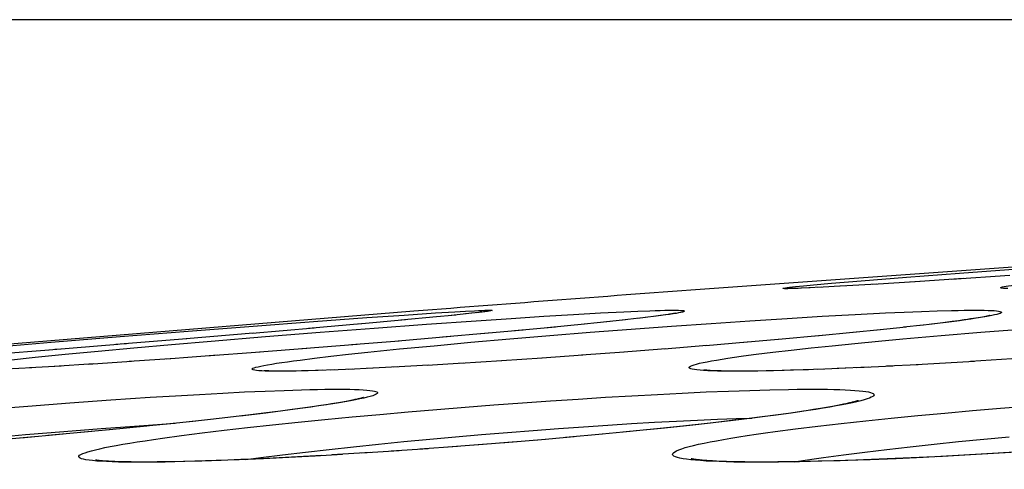
# Model space of a CAD drawing. Units: millimetres. Extents: x -526 to 315, y -209 to 298.
# Drawn here: x -214 to -208, y 38 to 40 of the extents above; entities that cross this region are included whole.
import ezdxf

# ---------------------------------------------------------------- set-up
doc = ezdxf.new("R2010")
doc.units = ezdxf.units.MM
doc.layers.add('AXIS_Dimensions', color=7, linetype='Continuous')
doc.layers.add('AXIS_Sectional-View', color=7, linetype='Continuous')
doc.styles.get("Standard").update_dxf_attribs({"font": 'arial.ttf'})
doc.dimstyles.new('AXIS', dxfattribs={"dimtxt": 10, "dimasz": 4, "dimexe": 0.18, "dimexo": 0.0625, "dimgap": 0.09, "dimtad": 0, "dimtih": 1, "dimtoh": 1, "dimdec": 0, "dimzin": 0, "dimdsep": 46, "dimtxsty": 'Standard', "dimcen": 0.09, "dimadec": 0, "dimazin": 0, "dimtfac": 1, "dimtdec": 0, "dimtofl": 0, "dimtmove": 0, "dimatfit": 3, "dimfxl": 1, "dimtolj": 1, "dimtzin": 0, "dimarcsym": 0})

# ---------------------------------------------------------------- blocks, each defined once
blk = doc.blocks.new('*D4')
at = {"layer": 'AXIS_Dimensions', "color": 0, "lineweight": -2, "transparency": 16777216}
for p, q in [((-172.7634, 40.4125), (-296.1894, 40.4125)), ((-296.0094, 36.4125), (-296.0094, 26.4298)), ((-296.0094, 3.45), (-296.0094, 13.4327)), ((-208.5066, -0.55), (-296.1894, -0.55))]:
    blk.add_line(p, q, dxfattribs=at)
at = {"layer": 'AXIS_Dimensions', "color": 0, "transparency": 16777216}
for points in [[(-296.6761, 36.4125), (-295.3427, 36.4125), (-296.0094, 40.4125)], [(-296.6761, 3.45), (-295.3427, 3.45), (-296.0094, -0.55)]]:
    blk.add_solid(points, dxfattribs=at)
at = {"layer": 'Defpoints', "color": 0, "transparency": 16777216}
for p in [(-296.0094, 40.4125), (-172.7009, 40.4125), (-208.4441, -0.55)]:
    blk.add_point(p, dxfattribs=at)
at = {"layer": 'AXIS_Dimensions', "color": 0, "transparency": 16777216, "insert": (-296.0094, 19.9312), "char_height": 10, "attachment_point": 5}
blk.add_mtext('\\A1;41mm [1.61"]', dxfattribs=at)

msp = doc.modelspace()

# ---------------------------------------------------------------- linework, layer by layer
at = {"layer": 'AXIS_Sectional-View', "color": 7, "linetype": 'Continuous'}
for p, q in [((-206.6174, 39.2608), (-209.956, 39.0226)), ((-209.1725, 39.0636), (-208.9381, 39.0824)), ((-208.9381, 39.0824), (-208.6647, 39.1035)), ((-208.4031, 39.0907), (-208.7047, 39.0707)), ((-208.6647, 39.1035), (-208.3627, 39.1261)), ((-209.5422, 39.0298), (-209.5276, 39.0315)), ((-209.5276, 39.0315), (-209.5107, 39.0333)), ((-209.5107, 39.0333), (-209.4695, 39.0375)), ((-209.481, 39.0251), (-209.5034, 39.0241)), ((-209.4352, 39.0271), (-209.483, 39.0249)), ((-209.4695, 39.0375), (-209.419, 39.0423)), ((-209.3783, 39.0299), (-209.4419, 39.0268)), ((-209.419, 39.0423), (-209.3261, 39.0506)), ((-209.2543, 39.0367), (-209.3955, 39.0291)), ((-209.3261, 39.0506), (-209.1725, 39.0636)), ((-209.0918, 39.0463), (-209.2765, 39.0354)), ((-208.8668, 39.0602), (-209.1124, 39.045)), ((-208.6439, 39.0747), (-208.9193, 39.0569)), ((-209.5459, 39.0232), (-209.5486, 39.0232)), ((-209.5121, 39.0239), (-209.537, 39.023)), ((-209.4976, 39.0244), (-209.5214, 39.0234)), ((-211.4829, 38.9062), (-215.212, 38.602)), ((-212.0026, 38.8527), (-211.7258, 38.873)), ((-211.7258, 38.873), (-211.5337, 38.8864)), ((-211.3661, 38.8769), (-211.5502, 38.8595)), ((-211.5337, 38.8864), (-211.3718, 38.8973)), ((-211.2673, 38.8867), (-211.3852, 38.8751)), ((-211.3718, 38.8973), (-211.272, 38.9035)), ((-211.2125, 38.8925), (-211.2902, 38.8845)), ((-211.272, 38.9035), (-211.2164, 38.9067)), ((-211.1669, 38.8975), (-211.2174, 38.892)), ((-211.1475, 38.8997), (-211.1862, 38.8954)), ((-211.1305, 38.9018), (-211.1603, 38.8984)), ((-211.1321, 38.9018), (-211.1421, 38.9006)), ((-211.1159, 38.9036), (-211.1305, 38.9018)), ((-211.1186, 38.9036), (-211.1237, 38.9029)), ((-211.1157, 38.904), (-211.1186, 38.9036)), ((-211.1134, 38.9044), (-211.1157, 38.904)), ((-211.1115, 38.9047), (-211.1134, 38.9044)), ((-211.1102, 38.9049), (-211.1115, 38.9047)), ((-211.1094, 38.905), (-211.1102, 38.9049)), ((-211.1092, 38.9051), (-211.1094, 38.905)), ((-210.9808, 38.8692), (-210.8126, 38.88)), ((-210.8126, 38.88), (-210.6582, 38.8894)), ((-210.6582, 38.8894), (-210.5194, 38.8973)), ((-210.5194, 38.8973), (-210.3977, 38.9035)), ((-210.3977, 38.9035), (-210.3267, 38.9067)), ((-210.2864, 38.8737), (-210.3276, 38.8689)), ((-210.2307, 38.8804), (-210.2877, 38.8733)), ((-210.2202, 38.8821), (-210.2443, 38.879)), ((-210.2094, 38.8835), (-210.2202, 38.8821)), ((-210.1944, 38.8856), (-210.2094, 38.8835)), ((-210.1811, 38.8875), (-210.1944, 38.8856)), ((-210.1694, 38.8893), (-210.1811, 38.8875)), ((-210.1624, 38.8903), (-210.1694, 38.8893)), ((-210.1562, 38.8913), (-210.1624, 38.8903)), ((-210.1506, 38.8923), (-210.1562, 38.8913)), ((-210.1456, 38.8931), (-210.1506, 38.8923)), ((-210.1414, 38.8939), (-210.1456, 38.8931)), ((-210.138, 38.8945), (-210.1414, 38.8939)), ((-209.555, 38.8692), (-209.3729, 38.88)), ((-209.3729, 38.88), (-209.2026, 38.8894)), ((-209.2026, 38.8894), (-209.0457, 38.8973)), ((-209.0457, 38.8973), (-208.9495, 38.9016)), ((-208.9495, 38.9016), (-208.8603, 38.9052)), ((-208.8603, 38.9052), (-208.7789, 38.908)), ((-208.5657, 38.8724), (-208.5779, 38.8705)), ((-208.5547, 38.8743), (-208.5657, 38.8724)), ((-208.5448, 38.876), (-208.5547, 38.8743)), ((-208.5361, 38.8776), (-208.5448, 38.876)), ((-208.5285, 38.8791), (-208.5361, 38.8776)), ((-208.4971, 38.8836), (-208.5139, 38.8804)), ((-212.6493, 38.803), (-212.3133, 38.8291)), ((-212.3133, 38.8291), (-212.0026, 38.8527)), ((-211.7555, 38.8408), (-212.0283, 38.8168)), ((-211.5272, 38.8616), (-211.7719, 38.8393)), ((-211.6879, 38.819), (-211.4177, 38.8389)), ((-211.4177, 38.8389), (-211.1613, 38.857)), ((-211.1613, 38.857), (-210.9808, 38.8692)), ((-210.7522, 38.8245), (-210.964, 38.8046)), ((-210.6017, 38.8394), (-210.7946, 38.8205)), ((-210.4685, 38.8531), (-210.604, 38.8392)), ((-210.3898, 38.8616), (-210.5035, 38.8496)), ((-210.3196, 38.8696), (-210.4066, 38.8599)), ((-210.3612, 38.8137), (-210.1521, 38.8291)), ((-210.1521, 38.8291), (-209.9466, 38.8436)), ((-209.9466, 38.8436), (-209.7469, 38.857)), ((-209.7469, 38.857), (-209.555, 38.8692)), ((-208.9402, 38.8245), (-209.089, 38.8088)), ((-208.8508, 38.8345), (-208.9529, 38.8234)), ((-208.8045, 38.8402), (-208.866, 38.8331)), ((-208.7323, 38.8487), (-208.8092, 38.8394)), ((-208.7497, 38.8469), (-208.8045, 38.8402)), ((-208.7012, 38.853), (-208.7497, 38.8469)), ((-208.6641, 38.8574), (-208.7323, 38.8487)), ((-208.6689, 38.8573), (-208.7012, 38.853)), ((-208.6399, 38.8613), (-208.6689, 38.8573)), ((-208.5914, 38.8684), (-208.6062, 38.8661)), ((-208.5779, 38.8705), (-208.5914, 38.8684)), ((-213.3573, 38.7457), (-213.001, 38.7749)), ((-213.001, 38.7749), (-212.6493, 38.803)), ((-212.3137, 38.7922), (-212.6594, 38.7633)), ((-212.5309, 38.7516), (-212.2502, 38.7749)), ((-211.9983, 38.8193), (-212.3187, 38.7918)), ((-212.2502, 38.7749), (-211.9672, 38.7975)), ((-211.9672, 38.7975), (-211.6879, 38.819)), ((-211.2924, 38.7752), (-211.5651, 38.7518)), ((-211.0992, 38.7923), (-211.3354, 38.7715)), ((-210.9185, 38.8088), (-211.1373, 38.7889)), ((-210.9881, 38.7633), (-210.7816, 38.7806)), ((-210.7816, 38.7806), (-210.5717, 38.7975)), ((-210.5717, 38.7975), (-210.3612, 38.8137)), ((-209.373, 38.7809), (-209.5983, 38.7604)), ((-209.1975, 38.7978), (-209.4064, 38.7779)), ((-209.0735, 38.8106), (-209.214, 38.7964)), ((-208.9559, 38.7633), (-208.7579, 38.7806)), ((-208.7579, 38.7806), (-208.5538, 38.7975)), ((-208.5538, 38.7975), (-208.346, 38.8137)), ((-213.703, 38.7168), (-213.3573, 38.7457)), ((-213.0133, 38.7343), (-213.37, 38.7057)), ((-212.6565, 38.7635), (-213.0235, 38.7335)), ((-212.9689, 38.7379), (-212.9961, 38.7357)), ((-212.9308, 38.7168), (-212.7352, 38.7341)), ((-212.7352, 38.7341), (-212.5309, 38.7516)), ((-211.7768, 38.7343), (-212.0631, 38.7114)), ((-211.5585, 38.7524), (-211.8058, 38.732)), ((-211.5573, 38.7111), (-211.379, 38.7282)), ((-211.379, 38.7282), (-211.1884, 38.7457)), ((-211.1884, 38.7457), (-210.9881, 38.7633)), ((-209.9691, 38.7285), (-210.1903, 38.7108)), ((-209.7617, 38.746), (-209.9755, 38.7281)), ((-209.562, 38.7635), (-209.7779, 38.7447)), ((-209.4309, 38.7168), (-209.3213, 38.7282)), ((-209.3213, 38.7282), (-209.2051, 38.7399)), ((-209.2051, 38.7399), (-209.083, 38.7516)), ((-209.083, 38.7516), (-208.9559, 38.7633)), ((-213.3681, 38.7059), (-213.7145, 38.6788)), ((-213.5782, 38.6542), (-213.4408, 38.6685)), ((-213.4408, 38.6685), (-213.2857, 38.6838)), ((-213.3089, 38.7106), (-213.3384, 38.7083)), ((-213.2857, 38.6838), (-213.115, 38.6999)), ((-213.115, 38.6999), (-212.9308, 38.7168)), ((-212.4956, 38.6784), (-212.761, 38.6591)), ((-212.2776, 38.6947), (-212.5581, 38.6738)), ((-212.0359, 38.7136), (-212.2811, 38.6945)), ((-211.9969, 38.6636), (-211.9132, 38.6735)), ((-211.9132, 38.6735), (-211.8211, 38.6838)), ((-211.8211, 38.6838), (-211.721, 38.6944)), ((-211.721, 38.6944), (-211.5573, 38.7111)), ((-210.611, 38.6789), (-210.8228, 38.6639)), ((-210.3963, 38.6947), (-210.6163, 38.6786)), ((-210.1815, 38.7114), (-210.4209, 38.693)), ((-209.7143, 38.6838), (-209.6279, 38.6945)), ((-209.6279, 38.6945), (-209.5333, 38.7055)), ((-209.5333, 38.7055), (-209.4309, 38.7168)), ((-213.3053, 38.623), (-213.4699, 38.6134)), ((-213.1369, 38.6336), (-213.3424, 38.6208)), ((-212.9427, 38.6466), (-213.1667, 38.6318)), ((-212.7173, 38.6623), (-212.9547, 38.6457)), ((-212.0716, 38.6542), (-211.9969, 38.6636)), ((-211.5684, 38.6181), (-211.7239, 38.6104)), ((-211.4078, 38.6269), (-211.5898, 38.6168)), ((-211.2271, 38.6375), (-211.4149, 38.6264)), ((-211.029, 38.65), (-211.2458, 38.6365)), ((-210.8201, 38.6642), (-211.0308, 38.6501)), ((-209.0077, 38.623), (-209.1943, 38.6142)), ((-208.878, 38.6299), (-209.0405, 38.6216)), ((-208.6759, 38.6415), (-208.8873, 38.6296)), ((-208.587, 38.6471), (-208.7359, 38.6382)), ((-208.3933, 38.6595), (-208.6069, 38.6457)), ((-213.4578, 38.614), (-213.5926, 38.6067)), ((-212.2262, 38.5973), (-212.2334, 38.5976)), ((-212.218, 38.5971), (-212.2262, 38.5973)), ((-212.2089, 38.5969), (-212.218, 38.5971)), ((-212.1987, 38.5967), (-212.2089, 38.5969)), ((-212.1874, 38.5966), (-212.1987, 38.5967)), ((-212.1751, 38.5965), (-212.1874, 38.5966)), ((-212.1552, 38.5959), (-212.1834, 38.5958)), ((-212.15, 38.5966), (-212.1751, 38.5965)), ((-211.8932, 38.6028), (-211.9785, 38.5998)), ((-211.7996, 38.6067), (-211.9119, 38.6024)), ((-211.6983, 38.6114), (-211.8216, 38.606)), ((-209.932, 38.5986), (-209.9423, 38.5991)), ((-209.9207, 38.5982), (-209.932, 38.5986)), ((-209.9083, 38.5978), (-209.9207, 38.5982)), ((-209.8948, 38.5974), (-209.9083, 38.5978)), ((-209.8802, 38.5971), (-209.8948, 38.5974)), ((-209.8644, 38.5969), (-209.8802, 38.5971)), ((-209.8474, 38.5967), (-209.8644, 38.5969)), ((-209.8194, 38.5966), (-209.8474, 38.5967)), ((-209.7855, 38.5959), (-209.822, 38.5958)), ((-209.7807, 38.5966), (-209.8194, 38.5966)), ((-209.5372, 38.6011), (-209.6254, 38.5989)), ((-209.4715, 38.6028), (-209.5705, 38.5998)), ((-209.4437, 38.6041), (-209.5372, 38.6011)), ((-209.365, 38.6067), (-209.4715, 38.6028)), ((-209.2519, 38.6114), (-209.3952, 38.6059)), ((-209.1326, 38.6168), (-209.2959, 38.6098)), ((-212.8455, 38.4615), (-212.7153, 38.4695)), ((-212.7153, 38.4695), (-212.5903, 38.4768)), ((-212.5903, 38.4768), (-212.4711, 38.4833)), ((-212.4711, 38.4833), (-212.3583, 38.4889)), ((-212.3583, 38.4889), (-212.2524, 38.4936)), ((-212.2524, 38.4936), (-212.1538, 38.4974)), ((-210.4938, 38.4615), (-210.3569, 38.4695)), ((-210.3569, 38.4695), (-210.2242, 38.4768)), ((-210.2242, 38.4768), (-210.0961, 38.4833)), ((-210.0961, 38.4833), (-209.9735, 38.4889)), ((-209.9735, 38.4889), (-209.8569, 38.4936)), ((-209.8569, 38.4936), (-209.7468, 38.4974)), ((-209.7468, 38.4974), (-209.6438, 38.5003)), ((-213.7002, 38.3987), (-213.4787, 38.4165)), ((-213.4787, 38.4165), (-213.2609, 38.4329)), ((-213.2609, 38.4329), (-213.0491, 38.448)), ((-213.0491, 38.448), (-212.8455, 38.4615)), ((-211.9629, 38.4192), (-212.0084, 38.4124)), ((-211.935, 38.4234), (-211.9629, 38.4192)), ((-211.9091, 38.4276), (-211.935, 38.4234)), ((-211.8851, 38.4315), (-211.9091, 38.4276)), ((-211.8631, 38.4352), (-211.8851, 38.4315)), ((-211.8431, 38.4387), (-211.8631, 38.4352)), ((-211.8249, 38.4421), (-211.8431, 38.4387)), ((-211.8086, 38.4452), (-211.8249, 38.4421)), ((-211.2175, 38.4107), (-211.0697, 38.4221)), ((-211.0697, 38.4221), (-210.9228, 38.4329)), ((-210.9228, 38.4329), (-210.7774, 38.4431)), ((-210.7774, 38.4431), (-210.6342, 38.4527)), ((-210.6342, 38.4527), (-210.4938, 38.4615)), ((-209.312, 38.416), (-209.3306, 38.4126)), ((-209.2948, 38.4192), (-209.312, 38.416)), ((-209.2788, 38.4224), (-209.2948, 38.4192)), ((-209.2641, 38.4253), (-209.2788, 38.4224)), ((-209.2507, 38.4282), (-209.2641, 38.4253)), ((-208.4516, 38.4048), (-208.3051, 38.4165)), ((-212.3574, 38.3669), (-212.4901, 38.3519)), ((-212.2491, 38.38), (-212.3813, 38.3644)), ((-212.2594, 38.3791), (-212.3557, 38.3674)), ((-212.1725, 38.3901), (-212.2594, 38.3791)), ((-212.1491, 38.3927), (-212.2491, 38.38)), ((-212.1131, 38.3979), (-212.1725, 38.3901)), ((-212.0578, 38.4049), (-212.1491, 38.3927)), ((-212.0585, 38.4053), (-212.1131, 38.3979)), ((-212.0084, 38.4124), (-212.0585, 38.4053)), ((-211.8027, 38.3602), (-211.6587, 38.3734)), ((-211.6587, 38.3734), (-211.5127, 38.3863)), ((-211.5127, 38.3863), (-211.3654, 38.3987)), ((-211.3654, 38.3987), (-211.2175, 38.4107)), ((-209.6291, 38.3669), (-209.7338, 38.3535)), ((-209.6105, 38.37), (-209.6837, 38.3604)), ((-209.5332, 38.38), (-209.6291, 38.3669)), ((-209.5602, 38.3769), (-209.6105, 38.37)), ((-209.5136, 38.3835), (-209.5602, 38.3769)), ((-209.4705, 38.3899), (-209.5136, 38.3835)), ((-209.3943, 38.4018), (-209.4182, 38.3979)), ((-209.3717, 38.4055), (-209.3943, 38.4018)), ((-209.3504, 38.4091), (-209.3717, 38.4055)), ((-209.3306, 38.4126), (-209.3504, 38.4091)), ((-209.0163, 38.3535), (-208.8798, 38.3669)), ((-208.8798, 38.3669), (-208.7397, 38.3799)), ((-208.7397, 38.3799), (-208.5967, 38.3926)), ((-208.5967, 38.3926), (-208.4516, 38.4048)), ((-212.9754, 38.3097), (-212.8551, 38.3181)), ((-212.727, 38.3259), (-212.9181, 38.3066)), ((-212.8551, 38.3181), (-212.7165, 38.3273)), ((-212.597, 38.3398), (-212.7738, 38.3213)), ((-212.4735, 38.3535), (-212.6409, 38.3353)), ((-212.3423, 38.3051), (-212.2146, 38.319)), ((-212.2146, 38.319), (-212.0814, 38.3329)), ((-212.0814, 38.3329), (-211.9438, 38.3467)), ((-211.9438, 38.3467), (-211.8027, 38.3602)), ((-210.6074, 38.3097), (-210.4815, 38.3181)), ((-210.4815, 38.3181), (-210.359, 38.3258)), ((-210.359, 38.3258), (-210.2405, 38.3327)), ((-210.2405, 38.3327), (-210.1266, 38.3387)), ((-210.0581, 38.3162), (-210.2058, 38.3005)), ((-210.1266, 38.3387), (-210.0179, 38.3439)), ((-209.967, 38.3259), (-210.0942, 38.3119)), ((-209.9511, 38.3281), (-210.0581, 38.3162)), ((-210.0179, 38.3439), (-209.9148, 38.3481)), ((-209.8466, 38.3398), (-209.967, 38.3259)), ((-209.8533, 38.3395), (-209.9511, 38.3281)), ((-209.9148, 38.3481), (-209.8181, 38.3515)), ((-209.7644, 38.3502), (-209.8533, 38.3395)), ((-209.7338, 38.3535), (-209.8466, 38.3398)), ((-209.8181, 38.3515), (-209.7365, 38.3537)), ((-209.6837, 38.3604), (-209.7644, 38.3502)), ((-209.3965, 38.312), (-209.2755, 38.326)), ((-209.2755, 38.326), (-209.1485, 38.3399)), ((-209.1485, 38.3399), (-209.0163, 38.3535)), ((-213.6903, 38.2513), (-213.4895, 38.269)), ((-213.2957, 38.2703), (-213.5152, 38.251)), ((-213.4895, 38.269), (-213.2919, 38.2855)), ((-213.148, 38.2841), (-213.3752, 38.2634)), ((-213.2919, 38.2855), (-213.0996, 38.3005)), ((-213.0034, 38.2979), (-213.2417, 38.2755)), ((-213.0996, 38.3005), (-212.9754, 38.3097)), ((-212.8627, 38.3119), (-213.074, 38.2913)), ((-212.7824, 38.2503), (-212.6844, 38.2637)), ((-212.6844, 38.2637), (-212.578, 38.2773)), ((-212.578, 38.2773), (-212.4637, 38.2911)), ((-212.4637, 38.2911), (-212.3423, 38.3051)), ((-211.2677, 38.2573), (-211.1336, 38.269)), ((-211.1336, 38.269), (-210.9999, 38.2801)), ((-210.9999, 38.2801), (-210.8673, 38.2907)), ((-210.8673, 38.2907), (-210.7362, 38.3005)), ((-210.7362, 38.3005), (-210.6074, 38.3097)), ((-210.5082, 38.2704), (-210.7, 38.2531)), ((-210.3656, 38.2841), (-210.547, 38.267)), ((-210.2273, 38.298), (-210.4033, 38.2807)), ((-210.2058, 38.3005), (-210.335, 38.2874)), ((-210.0942, 38.3119), (-210.2273, 38.298)), ((-209.6169, 38.2842), (-209.5106, 38.2981)), ((-209.5106, 38.2981), (-209.3965, 38.312)), ((-213.4457, 38.2569), (-213.6617, 38.2385)), ((-211.7952, 38.2061), (-211.666, 38.2195)), ((-211.666, 38.2195), (-211.5346, 38.2325)), ((-211.5346, 38.2325), (-211.4016, 38.2451)), ((-211.4016, 38.2451), (-211.2677, 38.2573)), ((-211.106, 38.2187), (-211.3083, 38.2035)), ((-210.9541, 38.231), (-211.1687, 38.2141)), ((-210.8033, 38.2437), (-211.034, 38.2247)), ((-210.6544, 38.2569), (-210.8623, 38.239)), ((-208.9189, 38.2061), (-208.7953, 38.2195)), ((-208.7953, 38.2195), (-208.6684, 38.2325)), ((-208.6684, 38.2325), (-208.5389, 38.2451)), ((-208.5389, 38.2451), (-208.4074, 38.2573)), ((-212.2747, 38.1507), (-212.1621, 38.1646)), ((-212.1621, 38.1646), (-212.044, 38.1786)), ((-211.9595, 38.1605), (-212.1164, 38.1519)), ((-212.044, 38.1786), (-211.9214, 38.1924)), ((-211.8526, 38.1664), (-211.9936, 38.1582)), ((-211.9214, 38.1924), (-211.7952, 38.2061)), ((-211.7077, 38.1755), (-211.9075, 38.1635)), ((-211.5599, 38.1853), (-211.7528, 38.1729)), ((-211.4097, 38.1958), (-211.601, 38.1828)), ((-211.2582, 38.2069), (-211.4526, 38.193)), ((-209.3658, 38.1507), (-209.2627, 38.1646)), ((-209.2627, 38.1646), (-209.1534, 38.1786)), ((-209.1534, 38.1786), (-209.0385, 38.1924)), ((-209.0385, 38.1924), (-208.9189, 38.2061)), ((-208.6705, 38.1607), (-208.8523, 38.1509)), ((-208.6366, 38.1622), (-208.7813, 38.1544)), ((-208.4938, 38.1709), (-208.6705, 38.1607)), ((-208.4887, 38.1709), (-208.6366, 38.1622)), ((-208.3226, 38.1817), (-208.4938, 38.1709)), ((-208.3387, 38.1803), (-208.4887, 38.1709)), ((-213.0103, 38.1286), (-213.0287, 38.1292)), ((-212.9901, 38.1281), (-213.0103, 38.1286)), ((-212.9682, 38.1276), (-212.9901, 38.1281)), ((-212.9442, 38.1273), (-212.9682, 38.1276)), ((-212.9182, 38.1271), (-212.9442, 38.1273)), ((-212.8901, 38.127), (-212.9182, 38.1271)), ((-212.8583, 38.1262), (-212.9002, 38.126)), ((-212.8517, 38.127), (-212.8901, 38.127)), ((-212.5783, 38.1323), (-212.6744, 38.1297)), ((-212.5044, 38.1343), (-212.6155, 38.1307)), ((-212.4789, 38.1357), (-212.5783, 38.1323)), ((-212.386, 38.1389), (-212.5044, 38.1343)), ((-212.3769, 38.1397), (-212.4789, 38.1357)), ((-212.261, 38.1444), (-212.386, 38.1389)), ((-212.2733, 38.1442), (-212.3769, 38.1397)), ((-212.3511, 38.1408), (-212.2747, 38.1507)), ((-212.1164, 38.1519), (-212.2733, 38.1442)), ((-212.13, 38.1509), (-212.261, 38.1444)), ((-211.9936, 38.1582), (-212.13, 38.1509)), ((-210.0286, 38.1364), (-210.0526, 38.1388)), ((-209.8684, 38.1295), (-209.8949, 38.1304)), ((-209.8395, 38.1287), (-209.8684, 38.1295)), ((-209.8078, 38.128), (-209.8395, 38.1287)), ((-209.7733, 38.1275), (-209.8078, 38.128)), ((-209.7356, 38.1271), (-209.7733, 38.1275)), ((-209.6495, 38.1262), (-209.6982, 38.126)), ((-209.6021, 38.1273), (-209.6833, 38.1269)), ((-209.5022, 38.1286), (-209.6021, 38.1273)), ((-209.3943, 38.1308), (-209.5022, 38.1286)), ((-209.3752, 38.1307), (-209.4906, 38.1281)), ((-209.2798, 38.134), (-209.3943, 38.1308)), ((-209.2532, 38.1343), (-209.3752, 38.1307)), ((-209.1604, 38.138), (-209.2798, 38.134)), ((-209.125, 38.1389), (-209.2532, 38.1343)), ((-209.0379, 38.1429), (-209.1604, 38.138)), ((-208.9911, 38.1444), (-209.125, 38.1389)), ((-208.9142, 38.1483), (-209.0379, 38.1429)), ((-208.8523, 38.1509), (-208.9911, 38.1444)), ((-208.7913, 38.1543), (-208.9142, 38.1483))]:
    msp.add_line(p, q, dxfattribs=at)
for points in [[(-209.5607, 39.0226), (-209.5687, 39.0227), (-209.5742, 39.023), (-209.5771, 39.0234), (-209.5775, 39.0241), (-209.5755, 39.0249), (-209.5709, 39.0258), (-209.5638, 39.027), (-209.5542, 39.0283), (-209.5422, 39.0298)], [(-208.4146, 39.023), (-208.4267, 39.0234), (-208.4364, 39.0241), (-208.4435, 39.0249), (-208.4482, 39.0258), (-208.4503, 39.027), (-208.45, 39.0283), (-208.4471, 39.0298), (-208.4417, 39.0315), (-208.4338, 39.0333), (-208.4234, 39.0353), (-208.4106, 39.0375), (-208.3953, 39.0398), (-208.3775, 39.0423)], [(-209.537, 39.023), (-209.5501, 39.0227), (-209.5607, 39.0226)], [(-209.5244, 39.0236), (-209.5345, 39.0233), (-209.542, 39.0232), (-209.5458, 39.0232)], [(-211.2164, 38.9067), (-211.1697, 38.9091), (-211.1497, 38.91), (-211.1321, 38.9108), (-211.117, 38.9113)], [(-211.1237, 38.9029), (-211.1298, 38.9021), (-211.1321, 38.9018)], [(-211.117, 38.9113), (-211.1043, 38.9116), (-211.0942, 38.9117)], [(-211.0942, 38.9117), (-211.0867, 38.9116), (-211.0817, 38.9113), (-211.0792, 38.9108), (-211.0792, 38.9101), (-211.0817, 38.9092), (-211.0866, 38.9081), (-211.0939, 38.9068), (-211.1037, 38.9053), (-211.1159, 38.9036)], [(-210.3267, 38.9067), (-210.264, 38.9091), (-210.2358, 38.91), (-210.2098, 38.9108), (-210.1861, 38.9113), (-210.1649, 38.9116), (-210.1461, 38.9117)], [(-210.1444, 38.8925), (-210.1625, 38.8897), (-210.1829, 38.8868), (-210.2057, 38.8836), (-210.2307, 38.8804)], [(-210.1461, 38.9117), (-210.13, 38.9116), (-210.1164, 38.9113), (-210.1053, 38.9108), (-210.0966, 38.9101), (-210.0904, 38.9092), (-210.0866, 38.9081), (-210.0853, 38.9068), (-210.0864, 38.9053), (-210.09, 38.9036), (-210.096, 38.9018), (-210.1045, 38.8997), (-210.1154, 38.8975), (-210.1287, 38.8951), (-210.1444, 38.8925)], [(-210.1321, 38.8957), (-210.1323, 38.8957), (-210.1328, 38.8956), (-210.1334, 38.8955), (-210.1343, 38.8953), (-210.1353, 38.8951), (-210.1365, 38.8948), (-210.138, 38.8945)], [(-208.7789, 38.908), (-208.705, 38.91), (-208.671, 38.9108), (-208.6392, 38.9113), (-208.6097, 38.9116), (-208.5825, 38.9117)], [(-208.5139, 38.8804), (-208.5331, 38.8769), (-208.5547, 38.8733), (-208.5786, 38.8696), (-208.6048, 38.8657), (-208.6333, 38.8616), (-208.6641, 38.8574)], [(-208.5825, 38.9117), (-208.5581, 38.9116), (-208.536, 38.9113), (-208.5165, 38.9108), (-208.4993, 38.9101), (-208.4845, 38.9092), (-208.4721, 38.9081), (-208.4622, 38.9068), (-208.4547, 38.9053), (-208.4496, 38.9036), (-208.447, 38.9018), (-208.4468, 38.8997), (-208.4491, 38.8975), (-208.4538, 38.8951), (-208.461, 38.8925), (-208.4706, 38.8897), (-208.4826, 38.8868), (-208.4971, 38.8836)], [(-208.5067, 38.8839), (-208.5067, 38.8838), (-208.5072, 38.8837), (-208.508, 38.8835), (-208.5092, 38.8832), (-208.5106, 38.8829), (-208.5123, 38.8825), (-208.5143, 38.882), (-208.5166, 38.8815), (-208.5191, 38.881), (-208.522, 38.8804), (-208.5251, 38.8797), (-208.5285, 38.8791)], [(-208.6062, 38.8661), (-208.631, 38.8625), (-208.6399, 38.8613)], [(-209.9859, 38.5997), (-210.0044, 38.6011), (-210.0204, 38.6027), (-210.0338, 38.6045), (-210.0445, 38.6065), (-210.0527, 38.6087), (-210.0582, 38.6112), (-210.061, 38.6138), (-210.0612, 38.6166), (-210.0588, 38.6196), (-210.0537, 38.6228), (-210.046, 38.6261), (-210.0356, 38.6296), (-210.0227, 38.6333), (-210.0071, 38.6372), (-209.9889, 38.6412), (-209.9682, 38.6454), (-209.945, 38.6498), (-209.9192, 38.6542), (-209.891, 38.6589), (-209.8603, 38.6636), (-209.8273, 38.6685), (-209.7919, 38.6735), (-209.7542, 38.6786), (-209.7143, 38.6838)], [(-212.2515, 38.5968), (-212.269, 38.5975), (-212.2839, 38.5985), (-212.2963, 38.5997), (-212.306, 38.6011), (-212.3131, 38.6027), (-212.3175, 38.6045), (-212.3193, 38.6065), (-212.3185, 38.6087), (-212.315, 38.6112), (-212.3089, 38.6138), (-212.3001, 38.6166), (-212.2887, 38.6196), (-212.2747, 38.6228), (-212.2581, 38.6261), (-212.2389, 38.6296), (-212.2172, 38.6333), (-212.193, 38.6372), (-212.1663, 38.6413), (-212.1371, 38.6454), (-212.1055, 38.6498), (-212.0716, 38.6542)], [(-212.2334, 38.5976), (-212.2397, 38.5978), (-212.2425, 38.598), (-212.245, 38.5981), (-212.2474, 38.5983), (-212.2495, 38.5984), (-212.2513, 38.5985), (-212.2529, 38.5987), (-212.2543, 38.5988), (-212.2555, 38.5989), (-212.2563, 38.599), (-212.257, 38.5991), (-212.2573, 38.5991)], [(-212.1834, 38.5958), (-212.2087, 38.5959), (-212.2315, 38.5962), (-212.2515, 38.5968)], [(-211.9785, 38.5998), (-212.0558, 38.5976), (-212.0913, 38.5968), (-212.1245, 38.5963), (-212.1552, 38.5959)], [(-211.9538, 38.6009), (-212.0301, 38.5986), (-212.0643, 38.5978), (-212.0957, 38.5972), (-212.1243, 38.5968), (-212.15, 38.5966)], [(-209.9423, 38.5991), (-209.9516, 38.5996), (-209.9558, 38.5999), (-209.9598, 38.6001), (-209.9636, 38.6004), (-209.9671, 38.6007), (-209.9703, 38.6009), (-209.9733, 38.6012), (-209.9761, 38.6014), (-209.9785, 38.6017), (-209.9807, 38.6019), (-209.9827, 38.6021), (-209.9843, 38.6023), (-209.9857, 38.6025), (-209.9867, 38.6027), (-209.9874, 38.6028)], [(-209.822, 38.5958), (-209.8556, 38.5959), (-209.8867, 38.5962), (-209.9152, 38.5968), (-209.9412, 38.5975), (-209.9648, 38.5985), (-209.9859, 38.5997)], [(-209.5705, 38.5998), (-209.6625, 38.5976), (-209.7057, 38.5968), (-209.7467, 38.5963), (-209.7855, 38.5959)], [(-209.6254, 38.5989), (-209.7069, 38.5973), (-209.7448, 38.5969), (-209.7807, 38.5966)], [(-212.1538, 38.4974), (-212.0632, 38.5003), (-212.0209, 38.5014), (-211.9807, 38.5022), (-211.9428, 38.5028), (-211.9072, 38.5032), (-211.874, 38.5033)], [(-211.874, 38.5033), (-211.8433, 38.5032), (-211.815, 38.5028), (-211.7893, 38.5022), (-211.766, 38.5014), (-211.7451, 38.5003), (-211.7268, 38.499), (-211.711, 38.4975), (-211.6978, 38.4957), (-211.6872, 38.4937), (-211.6792, 38.4914), (-211.6738, 38.489), (-211.671, 38.4863), (-211.6708, 38.4834), (-211.6732, 38.4803), (-211.6782, 38.477), (-211.6858, 38.4735), (-211.696, 38.4697), (-211.7089, 38.4658), (-211.7243, 38.4617), (-211.7422, 38.4574), (-211.7627, 38.4529)], [(-209.6438, 38.5003), (-209.5481, 38.5022), (-209.5033, 38.5028), (-209.4608, 38.5032), (-209.4204, 38.5033)], [(-209.4204, 38.5033), (-209.3824, 38.5032), (-209.3467, 38.5028), (-209.3134, 38.5022), (-209.2825, 38.5014), (-209.2539, 38.5003), (-209.2277, 38.499), (-209.204, 38.4975), (-209.1828, 38.4957), (-209.1642, 38.4937), (-209.1481, 38.4914), (-209.1345, 38.489), (-209.1235, 38.4863), (-209.1151, 38.4834), (-209.1093, 38.4803), (-209.1062, 38.477), (-209.1056, 38.4735), (-209.1076, 38.4697), (-209.1122, 38.4658), (-209.1195, 38.4617), (-209.1294, 38.4574), (-209.1418, 38.4529), (-209.1569, 38.4482), (-209.1745, 38.4433), (-209.1947, 38.4383)], [(-211.7627, 38.4529), (-211.7857, 38.4482), (-211.8113, 38.4433), (-211.8393, 38.4383), (-211.8697, 38.4331), (-211.9026, 38.4278), (-211.9379, 38.4223), (-211.9755, 38.4166), (-212.0155, 38.4108), (-212.0578, 38.4049)], [(-211.7434, 38.4603), (-211.7433, 38.4603), (-211.7434, 38.4603), (-211.7439, 38.4602), (-211.7448, 38.4599), (-211.7461, 38.4595), (-211.7478, 38.459), (-211.7499, 38.4584), (-211.7524, 38.4577), (-211.7553, 38.4569), (-211.7586, 38.4561), (-211.7623, 38.4552), (-211.7664, 38.4542), (-211.771, 38.4531), (-211.776, 38.452), (-211.7816, 38.4508), (-211.7876, 38.4495), (-211.7941, 38.4481), (-211.8011, 38.4467), (-211.8086, 38.4452)], [(-209.1947, 38.4383), (-209.2174, 38.4331), (-209.2427, 38.4278), (-209.2705, 38.4223), (-209.3008, 38.4166), (-209.3335, 38.4109), (-209.3687, 38.4049), (-209.4063, 38.3989), (-209.4463, 38.3927), (-209.4886, 38.3864), (-209.5332, 38.38)], [(-209.1881, 38.4442), (-209.1882, 38.4441), (-209.1887, 38.4439), (-209.1897, 38.4436), (-209.191, 38.4432), (-209.1926, 38.4427), (-209.1946, 38.442), (-209.197, 38.4413), (-209.1997, 38.4405), (-209.2027, 38.4397), (-209.206, 38.4388), (-209.2097, 38.4378), (-209.2137, 38.4368), (-209.218, 38.4357), (-209.2227, 38.4345), (-209.2276, 38.4334), (-209.2329, 38.4321), (-209.2385, 38.4308), (-209.2444, 38.4295), (-209.2507, 38.4282)], [(-209.4182, 38.3979), (-209.4569, 38.3919), (-209.4705, 38.3899)], [(-210.0526, 38.1388), (-210.0739, 38.1414), (-210.0926, 38.1443), (-210.1085, 38.1474), (-210.1217, 38.1508), (-210.132, 38.1544), (-210.1396, 38.1582), (-210.1444, 38.1622), (-210.1464, 38.1664), (-210.1456, 38.1708), (-210.1419, 38.1754), (-210.1354, 38.1802), (-210.1262, 38.1852), (-210.1141, 38.1904), (-210.0992, 38.1957), (-210.0816, 38.2013), (-210.0613, 38.2069), (-210.0382, 38.2127), (-210.0125, 38.2187), (-209.9841, 38.2248), (-209.9531, 38.231), (-209.9195, 38.2373), (-209.8834, 38.2438), (-209.8449, 38.2503), (-209.8039, 38.257), (-209.7605, 38.2637), (-209.7149, 38.2704), (-209.667, 38.2773), (-209.6169, 38.2842)], [(-213.122, 38.1323), (-213.1432, 38.1342), (-213.1618, 38.1364), (-213.1776, 38.1388), (-213.1907, 38.1414), (-213.201, 38.1443), (-213.2085, 38.1474), (-213.2132, 38.1508), (-213.2151, 38.1544), (-213.2141, 38.1582), (-213.2104, 38.1622), (-213.2038, 38.1664), (-213.1945, 38.1708), (-213.1823, 38.1754), (-213.1674, 38.1802), (-213.1497, 38.1852), (-213.1293, 38.1904), (-213.1062, 38.1958), (-213.0804, 38.2013), (-213.0519, 38.2069), (-213.0209, 38.2128), (-212.9873, 38.2187), (-212.9511, 38.2248), (-212.9125, 38.231), (-212.8715, 38.2374), (-212.8281, 38.2438), (-212.7824, 38.2503)], [(-213.0287, 38.1292), (-213.0454, 38.1299), (-213.0532, 38.1303), (-213.0605, 38.1307), (-213.0675, 38.1311), (-213.0741, 38.1315), (-213.0804, 38.1319), (-213.0862, 38.1323), (-213.0917, 38.1328), (-213.0969, 38.1332), (-213.1016, 38.1336), (-213.106, 38.1341), (-213.1101, 38.1345), (-213.1137, 38.1349), (-213.117, 38.1353), (-213.1199, 38.1357), (-213.1224, 38.136), (-213.1245, 38.1363), (-213.1262, 38.1366), (-213.1275, 38.1368), (-213.1283, 38.137), (-213.1286, 38.1371)], [(-212.9002, 38.126), (-212.9395, 38.1262), (-212.9762, 38.1266), (-213.0105, 38.1272), (-213.0422, 38.1281), (-213.0714, 38.1293), (-213.098, 38.1307), (-213.122, 38.1323)], [(-212.6155, 38.1307), (-212.719, 38.1281), (-212.7677, 38.1272), (-212.8142, 38.1266), (-212.8583, 38.1262)], [(-212.6744, 38.1297), (-212.7659, 38.1279), (-212.8096, 38.1274), (-212.8517, 38.127)], [(-209.8949, 38.1304), (-209.9189, 38.1315), (-209.9301, 38.132), (-209.9407, 38.1326), (-209.9508, 38.1332), (-209.9604, 38.1338), (-209.9695, 38.1344), (-209.9781, 38.1351), (-209.9861, 38.1357), (-209.9937, 38.1363), (-210.0008, 38.137), (-210.0075, 38.1376), (-210.0136, 38.1383), (-210.0193, 38.1389), (-210.0245, 38.1396), (-210.0292, 38.1402), (-210.0335, 38.1408), (-210.0373, 38.1413), (-210.0406, 38.1418), (-210.0435, 38.1423), (-210.046, 38.1428), (-210.0479, 38.1431), (-210.0494, 38.1434), (-210.0503, 38.1436)], [(-209.6982, 38.126), (-209.7446, 38.1262), (-209.7886, 38.1266), (-209.8302, 38.1272), (-209.8694, 38.1281), (-209.9063, 38.1293), (-209.9407, 38.1307), (-209.9726, 38.1323), (-210.0019, 38.1342), (-210.0286, 38.1364)], [(-209.6833, 38.1269), (-209.7156, 38.127), (-209.7356, 38.1271)], [(-209.4906, 38.1281), (-209.5986, 38.1266), (-209.6495, 38.1262)], [(-209.5165, 38.1284), (-209.507, 38.1299), (-209.4618, 38.1368), (-209.4147, 38.1437), (-209.3658, 38.1507)]]:
    msp.add_lwpolyline(points, dxfattribs=at)
msp.add_arc((-172.7009, -459.5875), 500, 94.273077, 94.448559, dxfattribs=at)

# ---------------------------------------------------------------- dimensions: what is measured, and where the dimension line sits
at = {"layer": 'AXIS_Dimensions'}
dim = msp.add_linear_dim(base=(-296.0094, 40.4125), p1=(-208.4441, -0.55), p2=(-172.7009, 40.4125), angle=90, dimstyle='AXIS', override={"dimpost": 'mm'}, dxfattribs=at)
dim.commit()
dim.dimension.update_dxf_attribs({"geometry": '*D4', "text_midpoint": (-296.0094, 19.9312)})

doc.saveas('drawing.dxf')
